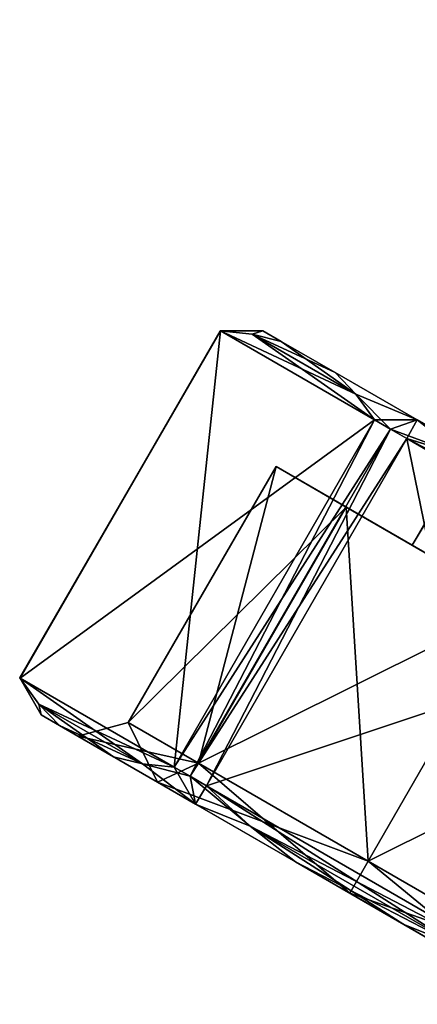
# Model space of a CAD drawing. Units: millimetres. Extents: x -77 to 68, y -169 to 287.
# Drawn here: x -77 to -66, y -167 to -140 of the extents above; entities that cross this region are included whole.
import ezdxf

# ---------------------------------------------------------------- set-up
doc = ezdxf.new("R2010")
doc.units = ezdxf.units.MM
doc.header["$LTSCALE"] = 65.185185
for name, color, linetype in [('941', 7, 'CONTINUOUS'), ('942', 7, 'CONTINUOUS'), ('967', 7, 'CONTINUOUS'), ('968', 7, 'CONTINUOUS'), ('969', 7, 'CONTINUOUS'), ('970', 7, 'CONTINUOUS'), ('985', 7, 'CONTINUOUS'), ('986', 7, 'CONTINUOUS'), ('987', 7, 'CONTINUOUS'), ('988', 7, 'CONTINUOUS'), ('989', 7, 'CONTINUOUS'), ('990', 7, 'CONTINUOUS'), ('991', 7, 'CONTINUOUS'), ('992', 7, 'CONTINUOUS'), ('993', 7, 'CONTINUOUS'), ('994', 7, 'CONTINUOUS')]:
    doc.layers.add(name, color=color, linetype=linetype)

msp = doc.modelspace()

# ---------------------------------------------------------------- linework, layer by layer
at = {"layer": '941', "color": 7, "linetype": 'CONTINUOUS', "true_color": 0xc8c8c8}
msp.add_3dface([(-64.805, -155.234, -9.813), (-20.712, -75.614, -7), (-66.212, -154.422, -7), (-64.805, -155.234, -9.813)], dxfattribs=at)
at = {"layer": '942', "color": 7, "linetype": 'CONTINUOUS', "true_color": 0xc8c8c8}
for points in [[(-20.712, -75.614, -7), (-19.305, -76.426, -4.185), (-66.212, -154.422, -7), (-20.712, -75.614, -7)], [(-66.212, -154.422, -7), (-19.305, -76.426, -4.185), (-64.805, -155.234, -4.187), (-66.212, -154.422, -7)]]:
    msp.add_3dface(points, dxfattribs=at)
at = {"layer": '967', "color": 7, "linetype": 'CONTINUOUS', "true_color": 0xc8c8c8}
for points in [[(-58.017, -156.356, 2.5), (-66.355, -151.542, 2.5), (-71.778, -160.934, 2.5), (-58.017, -156.356, 2.5)], [(-66.355, -151.542, 2.5), (-58.017, -156.356, 2.5), (-59.202, -155.264, 2.5), (-66.355, -151.542, 2.5)], [(-66.355, -151.542, 2.5), (-59.202, -155.264, 2.5), (-64.813, -152.023, 2.5), (-66.355, -151.542, 2.5)], [(-63.44, -165.748, 2.5), (-58.017, -156.356, 2.5), (-71.778, -160.934, 2.5), (-63.44, -165.748, 2.5)], [(-63.44, -165.748, 2.5), (-71.778, -160.934, 2.5), (-70.59, -162.029, 2.5), (-63.44, -165.748, 2.5)], [(-64.978, -165.268, 2.5), (-63.44, -165.748, 2.5), (-70.59, -162.029, 2.5), (-64.978, -165.268, 2.5)], [(-69.365, -162.994, 2.5), (-64.978, -165.268, 2.5), (-70.59, -162.029, 2.5), (-69.365, -162.994, 2.5)], [(-69.365, -162.994, 2.5), (-66.43, -164.689, 2.5), (-64.978, -165.268, 2.5), (-69.365, -162.994, 2.5)]]:
    msp.add_3dface(points, dxfattribs=at)
at = {"layer": '968', "color": 7, "linetype": 'CONTINUOUS', "true_color": 0xc8c8c8}
for points in [[(-71.396, -148.632, -6.419), (-76.818, -158.024, -6.419), (-67.227, -151.039, 1.919), (-71.396, -148.632, -6.419)], [(-71.396, -148.632, -6.419), (-67.227, -151.039, 1.919), (-67.731, -150.34, 0.558), (-71.396, -148.632, -6.419)], [(-70.536, -148.719, -5.054), (-71.396, -148.632, -6.419), (-67.731, -150.34, 0.558), (-70.536, -148.719, -5.054)], [(-68.289, -149.759, -0.782), (-69.756, -148.912, -3.718), (-70.536, -148.719, -5.054), (-68.289, -149.759, -0.782)], [(-68.289, -149.759, -0.782), (-70.536, -148.719, -5.054), (-67.731, -150.34, 0.558), (-68.289, -149.759, -0.782)], [(-76.818, -158.024, -6.419), (-72.649, -160.431, 1.919), (-67.227, -151.039, 1.919), (-76.818, -158.024, -6.419)], [(-72.649, -160.431, 1.919), (-76.818, -158.024, -6.419), (-76.313, -158.725, -5.054), (-72.649, -160.431, 1.919)], [(-72.649, -160.431, 1.919), (-76.313, -158.725, -5.054), (-73.507, -160.344, 0.558), (-72.649, -160.431, 1.919)], [(-76.313, -158.725, -5.054), (-75.756, -159.304, -3.718), (-73.507, -160.344, 0.558), (-76.313, -158.725, -5.054)], [(-75.756, -159.304, -3.718), (-74.289, -160.151, -0.782), (-73.507, -160.344, 0.558), (-75.756, -159.304, -3.718)]]:
    msp.add_3dface(points, dxfattribs=at)
at = {"layer": '969', "color": 7, "linetype": 'CONTINUOUS', "true_color": 0xc8c8c8}
for points in [[(-72.649, -160.431, -15.919), (-76.818, -158.024, -7.581), (-71.396, -148.632, -7.581), (-72.649, -160.431, -15.919)], [(-67.227, -151.039, -15.919), (-72.649, -160.431, -15.919), (-71.396, -148.632, -7.581), (-67.227, -151.039, -15.919)], [(-67.227, -151.039, -15.919), (-71.396, -148.632, -7.581), (-70.538, -148.719, -8.942), (-67.227, -151.039, -15.919)], [(-69.756, -148.912, -10.282), (-67.732, -150.338, -14.554), (-70.538, -148.719, -8.942), (-69.756, -148.912, -10.282)], [(-67.732, -150.338, -14.554), (-67.227, -151.039, -15.919), (-70.538, -148.719, -8.942), (-67.732, -150.338, -14.554)], [(-69.756, -148.912, -10.282), (-68.289, -149.759, -13.218), (-67.732, -150.338, -14.554), (-69.756, -148.912, -10.282)], [(-76.818, -158.024, -7.581), (-72.649, -160.431, -15.919), (-73.509, -160.344, -14.554), (-76.818, -158.024, -7.581)], [(-76.818, -158.024, -7.581), (-73.509, -160.344, -14.554), (-76.314, -158.723, -8.942), (-76.818, -158.024, -7.581)], [(-74.289, -160.151, -13.218), (-75.756, -159.304, -10.282), (-76.314, -158.723, -8.942), (-74.289, -160.151, -13.218)], [(-73.509, -160.344, -14.554), (-74.289, -160.151, -13.218), (-76.314, -158.723, -8.942), (-73.509, -160.344, -14.554)]]:
    msp.add_3dface(points, dxfattribs=at)
at = {"layer": '970', "color": 7, "linetype": 'CONTINUOUS', "true_color": 0xc8c8c8}
for points in [[(-71.778, -160.934, -16.5), (-66.355, -151.542, -16.5), (-63.44, -165.748, -16.5), (-71.778, -160.934, -16.5)], [(-66.355, -151.542, -16.5), (-58.017, -156.356, -16.5), (-63.44, -165.748, -16.5), (-66.355, -151.542, -16.5)], [(-58.017, -156.356, -16.5), (-66.355, -151.542, -16.5), (-64.817, -152.022, -16.5), (-58.017, -156.356, -16.5)], [(-71.778, -160.934, -16.5), (-63.44, -165.748, -16.5), (-64.981, -165.267, -16.5), (-71.778, -160.934, -16.5)], [(-70.593, -162.026, -16.5), (-71.778, -160.934, -16.5), (-64.981, -165.267, -16.5), (-70.593, -162.026, -16.5)], [(-66.43, -164.689, -16.5), (-69.365, -162.994, -16.5), (-70.593, -162.026, -16.5), (-66.43, -164.689, -16.5)], [(-66.43, -164.689, -16.5), (-70.593, -162.026, -16.5), (-64.981, -165.267, -16.5), (-66.43, -164.689, -16.5)]]:
    msp.add_3dface(points, dxfattribs=at)
at = {"layer": '985', "color": 7, "linetype": 'CONTINUOUS', "true_color": 0xc8c8c8}
for points in [[(-70.254, -148.624, -7), (-69.756, -148.912, -3.718), (-69.756, -148.912, -10.282), (-70.254, -148.624, -7)], [(-69.756, -148.912, -3.718), (-68.289, -149.759, -0.782), (-69.756, -148.912, -10.282), (-69.756, -148.912, -3.718)], [(-69.756, -148.912, -10.282), (-68.289, -149.759, -0.782), (-68.289, -149.759, -13.218), (-69.756, -148.912, -10.282)], [(-68.289, -149.759, -0.782), (-66.076, -151.037, 1.357), (-68.289, -149.759, -13.218), (-68.289, -149.759, -0.782)], [(-68.289, -149.759, -13.218), (-66.076, -151.037, 1.357), (-66.076, -151.037, -15.357), (-68.289, -149.759, -13.218)], [(-65.362, -151.449, -7), (-63.628, -152.45, -10.464), (-66.076, -151.037, -15.357), (-65.362, -151.449, -7)], [(-63.365, -152.602, 2.5), (-65.362, -151.449, -7), (-66.076, -151.037, 1.357), (-63.365, -152.602, 2.5)], [(-66.076, -151.037, 1.357), (-65.362, -151.449, -7), (-66.076, -151.037, -15.357), (-66.076, -151.037, 1.357)], [(-66.076, -151.037, -15.357), (-63.628, -152.45, -10.464), (-63.365, -152.602, -16.5), (-66.076, -151.037, -15.357)]]:
    msp.add_3dface(points, dxfattribs=at)
at = {"layer": '986', "color": 7, "linetype": 'CONTINUOUS', "true_color": 0xc8c8c8}
for points in [[(-71.409, -148.624, -7), (-71.396, -148.632, -7.581), (-76.832, -158.016, -7), (-71.409, -148.624, -7)], [(-76.818, -158.024, -6.419), (-71.409, -148.624, -7), (-76.832, -158.016, -7), (-76.818, -158.024, -6.419)], [(-71.396, -148.632, -6.419), (-71.409, -148.624, -7), (-76.818, -158.024, -6.419), (-71.396, -148.632, -6.419)], [(-71.396, -148.632, -7.581), (-76.818, -158.024, -7.581), (-76.832, -158.016, -7), (-71.396, -148.632, -7.581)], [(-67.227, -151.039, -15.919), (-66.798, -151.286, -16.223), (-72.649, -160.431, -15.919), (-67.227, -151.039, -15.919)], [(-67.227, -151.039, 1.919), (-72.649, -160.431, 1.919), (-72.22, -160.679, 2.223), (-67.227, -151.039, 1.919)], [(-72.649, -160.431, -15.919), (-66.798, -151.286, -16.223), (-72.22, -160.679, -16.223), (-72.649, -160.431, -15.919)], [(-66.798, -151.286, 2.223), (-67.227, -151.039, 1.919), (-72.22, -160.679, 2.223), (-66.798, -151.286, 2.223)], [(-66.798, -151.286, -16.223), (-66.355, -151.542, -16.5), (-72.22, -160.679, -16.223), (-66.798, -151.286, -16.223)], [(-71.778, -160.934, 2.5), (-66.798, -151.286, 2.223), (-72.22, -160.679, 2.223), (-71.778, -160.934, 2.5)], [(-66.355, -151.542, 2.5), (-66.798, -151.286, 2.223), (-71.778, -160.934, 2.5), (-66.355, -151.542, 2.5)], [(-66.355, -151.542, -16.5), (-71.778, -160.934, -16.5), (-72.22, -160.679, -16.223), (-66.355, -151.542, -16.5)]]:
    msp.add_3dface(points, dxfattribs=at)
at = {"layer": '987', "color": 7, "linetype": 'CONTINUOUS', "true_color": 0xc8c8c8}
for points in [[(-76.254, -159.017, -7), (-75.756, -159.304, -10.282), (-75.756, -159.304, -3.718), (-76.254, -159.017, -7)], [(-74.289, -160.151, -13.218), (-75.259, -159.591, -7), (-75.756, -159.304, -10.282), (-74.289, -160.151, -13.218)], [(-75.756, -159.304, -10.282), (-75.259, -159.591, -7), (-75.756, -159.304, -3.718), (-75.756, -159.304, -10.282)], [(-75.756, -159.304, -3.718), (-75.259, -159.591, -7), (-74.289, -160.151, -0.782), (-75.756, -159.304, -3.718)], [(-73.103, -160.836, -13.01), (-75.259, -159.591, -7), (-74.289, -160.151, -13.218), (-73.103, -160.836, -13.01)], [(-75.259, -159.591, -7), (-73.103, -160.836, -0.99), (-74.289, -160.151, -0.782), (-75.259, -159.591, -7)], [(-72.076, -161.429, -15.357), (-73.103, -160.836, -13.01), (-74.289, -160.151, -13.218), (-72.076, -161.429, -15.357)], [(-74.289, -160.151, -0.782), (-73.103, -160.836, -0.99), (-72.076, -161.429, 1.357), (-74.289, -160.151, -0.782)], [(-67.897, -163.841, -15.5), (-73.103, -160.836, -13.01), (-69.365, -162.994, -16.5), (-67.897, -163.841, -15.5)], [(-69.365, -162.994, -16.5), (-73.103, -160.836, -13.01), (-72.076, -161.429, -15.357), (-69.365, -162.994, -16.5)], [(-73.103, -160.836, -0.99), (-67.897, -163.841, 1.5), (-72.076, -161.429, 1.357), (-73.103, -160.836, -0.99)], [(-72.076, -161.429, 1.357), (-67.897, -163.841, 1.5), (-69.365, -162.994, 2.5), (-72.076, -161.429, 1.357)], [(-66.43, -164.689, -16.5), (-67.897, -163.841, -15.5), (-69.365, -162.994, -16.5), (-66.43, -164.689, -16.5)], [(-69.365, -162.994, 2.5), (-67.897, -163.841, 1.5), (-66.43, -164.689, 2.5), (-69.365, -162.994, 2.5)], [(-62.692, -166.846, -13.01), (-67.897, -163.841, -15.5), (-63.719, -166.254, -15.357), (-62.692, -166.846, -13.01)], [(-63.719, -166.254, -15.357), (-67.897, -163.841, -15.5), (-66.43, -164.689, -16.5), (-63.719, -166.254, -15.357)], [(-67.897, -163.841, 1.5), (-62.692, -166.846, -0.99), (-66.43, -164.689, 2.5), (-67.897, -163.841, 1.5)], [(-66.43, -164.689, 2.5), (-62.692, -166.846, -0.99), (-63.719, -166.254, 1.357), (-66.43, -164.689, 2.5)]]:
    msp.add_3dface(points, dxfattribs=at)
at = {"layer": '988', "color": 7, "linetype": 'CONTINUOUS', "true_color": 0xc8c8c8}
for points in [[(-67.99, -153.395, -1.697), (-73.893, -159.225, -7), (-69.893, -152.297, -7), (-67.99, -153.395, -1.697)], [(-71.99, -160.324, -1.697), (-73.893, -159.225, -7), (-67.99, -153.395, -1.697), (-71.99, -160.324, -1.697)], [(-63.397, -156.047, 0.5), (-71.99, -160.324, -1.697), (-67.99, -153.395, -1.697), (-63.397, -156.047, 0.5)], [(-67.397, -162.975, 0.5), (-71.99, -160.324, -1.697), (-63.397, -156.047, 0.5), (-67.397, -162.975, 0.5)], [(-58.805, -158.699, -1.697), (-67.397, -162.975, 0.5), (-63.397, -156.047, 0.5), (-58.805, -158.699, -1.697)], [(-62.805, -165.627, -1.697), (-67.397, -162.975, 0.5), (-58.805, -158.699, -1.697), (-62.805, -165.627, -1.697)]]:
    msp.add_3dface(points, dxfattribs=at)
at = {"layer": '989', "color": 7, "linetype": 'CONTINUOUS', "true_color": 0xc8c8c8}
for points in [[(-66.212, -154.422, -7), (-64.805, -155.234, -4.187), (-69.893, -152.297, -7), (-66.212, -154.422, -7)], [(-66.212, -154.422, -7), (-69.893, -152.297, -7), (-67.99, -153.395, -12.303), (-66.212, -154.422, -7)], [(-64.805, -155.234, -4.187), (-67.99, -153.395, -1.697), (-69.893, -152.297, -7), (-64.805, -155.234, -4.187)], [(-61.989, -156.86, -9.813), (-64.805, -155.234, -9.813), (-67.99, -153.395, -12.303), (-61.989, -156.86, -9.813)], [(-58.805, -158.699, -12.303), (-61.989, -156.86, -9.813), (-67.99, -153.395, -12.303), (-58.805, -158.699, -12.303)], [(-64.805, -155.234, -9.813), (-66.212, -154.422, -7), (-67.99, -153.395, -12.303), (-64.805, -155.234, -9.813)], [(-64.805, -155.234, -4.187), (-58.805, -158.699, -1.697), (-67.99, -153.395, -1.697), (-64.805, -155.234, -4.187)], [(-58.805, -158.699, -1.697), (-63.397, -156.047, 0.5), (-67.99, -153.395, -1.697), (-58.805, -158.699, -1.697)], [(-63.397, -156.047, -14.5), (-58.805, -158.699, -12.303), (-67.99, -153.395, -12.303), (-63.397, -156.047, -14.5)]]:
    msp.add_3dface(points, dxfattribs=at)
at = {"layer": '990', "color": 7, "linetype": 'CONTINUOUS', "true_color": 0xc8c8c8}
for points in [[(-69.893, -152.297, -7), (-73.893, -159.225, -7), (-71.99, -160.324, -12.303), (-69.893, -152.297, -7)], [(-67.99, -153.395, -12.303), (-69.893, -152.297, -7), (-71.99, -160.324, -12.303), (-67.99, -153.395, -12.303)], [(-67.397, -162.975, -14.5), (-67.99, -153.395, -12.303), (-71.99, -160.324, -12.303), (-67.397, -162.975, -14.5)], [(-63.397, -156.047, -14.5), (-67.99, -153.395, -12.303), (-67.397, -162.975, -14.5), (-63.397, -156.047, -14.5)], [(-62.805, -165.627, -12.303), (-63.397, -156.047, -14.5), (-67.397, -162.975, -14.5), (-62.805, -165.627, -12.303)]]:
    msp.add_3dface(points, dxfattribs=at)
at = {"layer": '991', "color": 7, "linetype": 'CONTINUOUS', "true_color": 0xc8c8c8}
for points in [[(-75.259, -159.591, -7), (-73.103, -160.836, -13.01), (-73.893, -159.225, -7), (-75.259, -159.591, -7)], [(-73.893, -159.225, -7), (-73.103, -160.836, -13.01), (-71.99, -160.324, -12.303), (-73.893, -159.225, -7)], [(-73.103, -160.836, -13.01), (-67.897, -163.841, -15.5), (-71.99, -160.324, -12.303), (-73.103, -160.836, -13.01)], [(-67.897, -163.841, -15.5), (-67.397, -162.975, -14.5), (-71.99, -160.324, -12.303), (-67.897, -163.841, -15.5)], [(-67.897, -163.841, -15.5), (-62.692, -166.846, -13.01), (-67.397, -162.975, -14.5), (-67.897, -163.841, -15.5)], [(-62.692, -166.846, -13.01), (-62.805, -165.627, -12.303), (-67.397, -162.975, -14.5), (-62.692, -166.846, -13.01)]]:
    msp.add_3dface(points, dxfattribs=at)
at = {"layer": '992', "color": 7, "linetype": 'CONTINUOUS', "true_color": 0xc8c8c8}
for points in [[(-75.259, -159.591, -7), (-73.893, -159.225, -7), (-71.99, -160.324, -1.697), (-75.259, -159.591, -7)], [(-73.103, -160.836, -0.99), (-75.259, -159.591, -7), (-71.99, -160.324, -1.697), (-73.103, -160.836, -0.99)], [(-73.103, -160.836, -0.99), (-71.99, -160.324, -1.697), (-67.397, -162.975, 0.5), (-73.103, -160.836, -0.99)], [(-67.897, -163.841, 1.5), (-73.103, -160.836, -0.99), (-67.397, -162.975, 0.5), (-67.897, -163.841, 1.5)], [(-67.897, -163.841, 1.5), (-67.397, -162.975, 0.5), (-62.805, -165.627, -1.697), (-67.897, -163.841, 1.5)], [(-62.692, -166.846, -0.99), (-67.897, -163.841, 1.5), (-62.805, -165.627, -1.697), (-62.692, -166.846, -0.99)]]:
    msp.add_3dface(points, dxfattribs=at)
at = {"layer": '993', "color": 7, "linetype": 'CONTINUOUS', "true_color": 0xc8c8c8}
for points in [[(-70.254, -148.624, -7), (-71.409, -148.624, -7), (-71.396, -148.632, -6.419), (-70.254, -148.624, -7)], [(-71.409, -148.624, -7), (-70.254, -148.624, -7), (-70.538, -148.719, -8.942), (-71.409, -148.624, -7)], [(-71.396, -148.632, -7.581), (-71.409, -148.624, -7), (-70.538, -148.719, -8.942), (-71.396, -148.632, -7.581)], [(-70.254, -148.624, -7), (-71.396, -148.632, -6.419), (-70.536, -148.719, -5.054), (-70.254, -148.624, -7)], [(-70.254, -148.624, -7), (-69.756, -148.912, -10.282), (-70.538, -148.719, -8.942), (-70.254, -148.624, -7)], [(-69.756, -148.912, -3.718), (-70.254, -148.624, -7), (-70.536, -148.719, -5.054), (-69.756, -148.912, -3.718)], [(-66.076, -151.037, 1.357), (-68.289, -149.759, -0.782), (-67.731, -150.34, 0.558), (-66.076, -151.037, 1.357)], [(-68.289, -149.759, -13.218), (-66.076, -151.037, -15.357), (-67.732, -150.338, -14.554), (-68.289, -149.759, -13.218)], [(-66.076, -151.037, -15.357), (-67.227, -151.039, -15.919), (-67.732, -150.338, -14.554), (-66.076, -151.037, -15.357)], [(-66.798, -151.286, 2.223), (-66.076, -151.037, 1.357), (-67.731, -150.34, 0.558), (-66.798, -151.286, 2.223)], [(-67.227, -151.039, 1.919), (-66.798, -151.286, 2.223), (-67.731, -150.34, 0.558), (-67.227, -151.039, 1.919)], [(-66.076, -151.037, -15.357), (-66.798, -151.286, -16.223), (-67.227, -151.039, -15.919), (-66.076, -151.037, -15.357)], [(-66.076, -151.037, 1.357), (-66.798, -151.286, 2.223), (-66.355, -151.542, 2.5), (-66.076, -151.037, 1.357)], [(-66.798, -151.286, -16.223), (-66.076, -151.037, -15.357), (-64.817, -152.022, -16.5), (-66.798, -151.286, -16.223)], [(-66.355, -151.542, -16.5), (-66.798, -151.286, -16.223), (-64.817, -152.022, -16.5), (-66.355, -151.542, -16.5)], [(-66.076, -151.037, 1.357), (-66.355, -151.542, 2.5), (-64.813, -152.023, 2.5), (-66.076, -151.037, 1.357)], [(-63.365, -152.602, 2.5), (-66.076, -151.037, 1.357), (-64.813, -152.023, 2.5), (-63.365, -152.602, 2.5)], [(-66.076, -151.037, -15.357), (-63.365, -152.602, -16.5), (-64.817, -152.022, -16.5), (-66.076, -151.037, -15.357)]]:
    msp.add_3dface(points, dxfattribs=at)
at = {"layer": '994', "color": 7, "linetype": 'CONTINUOUS', "true_color": 0xc8c8c8}
for points in [[(-76.832, -158.016, -7), (-76.818, -158.024, -7.581), (-76.254, -159.017, -7), (-76.832, -158.016, -7)], [(-76.818, -158.024, -6.419), (-76.832, -158.016, -7), (-76.313, -158.725, -5.054), (-76.818, -158.024, -6.419)], [(-76.832, -158.016, -7), (-76.254, -159.017, -7), (-76.313, -158.725, -5.054), (-76.832, -158.016, -7)], [(-76.254, -159.017, -7), (-76.818, -158.024, -7.581), (-76.314, -158.723, -8.942), (-76.254, -159.017, -7)], [(-75.756, -159.304, -10.282), (-76.254, -159.017, -7), (-76.314, -158.723, -8.942), (-75.756, -159.304, -10.282)], [(-76.254, -159.017, -7), (-75.756, -159.304, -3.718), (-76.313, -158.725, -5.054), (-76.254, -159.017, -7)], [(-72.076, -161.429, -15.357), (-74.289, -160.151, -13.218), (-73.509, -160.344, -14.554), (-72.076, -161.429, -15.357)], [(-74.289, -160.151, -0.782), (-72.076, -161.429, 1.357), (-73.507, -160.344, 0.558), (-74.289, -160.151, -0.782)], [(-72.649, -160.431, -15.919), (-72.22, -160.679, -16.223), (-73.509, -160.344, -14.554), (-72.649, -160.431, -15.919)], [(-72.22, -160.679, -16.223), (-72.076, -161.429, -15.357), (-73.509, -160.344, -14.554), (-72.22, -160.679, -16.223)], [(-72.076, -161.429, 1.357), (-72.649, -160.431, 1.919), (-73.507, -160.344, 0.558), (-72.076, -161.429, 1.357)], [(-72.22, -160.679, 2.223), (-72.649, -160.431, 1.919), (-72.076, -161.429, 1.357), (-72.22, -160.679, 2.223)], [(-72.22, -160.679, -16.223), (-71.778, -160.934, -16.5), (-72.076, -161.429, -15.357), (-72.22, -160.679, -16.223)], [(-71.778, -160.934, 2.5), (-72.22, -160.679, 2.223), (-70.59, -162.029, 2.5), (-71.778, -160.934, 2.5)], [(-72.22, -160.679, 2.223), (-72.076, -161.429, 1.357), (-70.59, -162.029, 2.5), (-72.22, -160.679, 2.223)], [(-72.076, -161.429, -15.357), (-71.778, -160.934, -16.5), (-70.593, -162.026, -16.5), (-72.076, -161.429, -15.357)], [(-69.365, -162.994, -16.5), (-72.076, -161.429, -15.357), (-70.593, -162.026, -16.5), (-69.365, -162.994, -16.5)], [(-72.076, -161.429, 1.357), (-69.365, -162.994, 2.5), (-70.59, -162.029, 2.5), (-72.076, -161.429, 1.357)], [(-63.719, -166.254, -15.357), (-66.43, -164.689, -16.5), (-64.981, -165.267, -16.5), (-63.719, -166.254, -15.357)], [(-66.43, -164.689, 2.5), (-63.719, -166.254, 1.357), (-64.978, -165.268, 2.5), (-66.43, -164.689, 2.5)]]:
    msp.add_3dface(points, dxfattribs=at)

doc.saveas('drawing.dxf')
